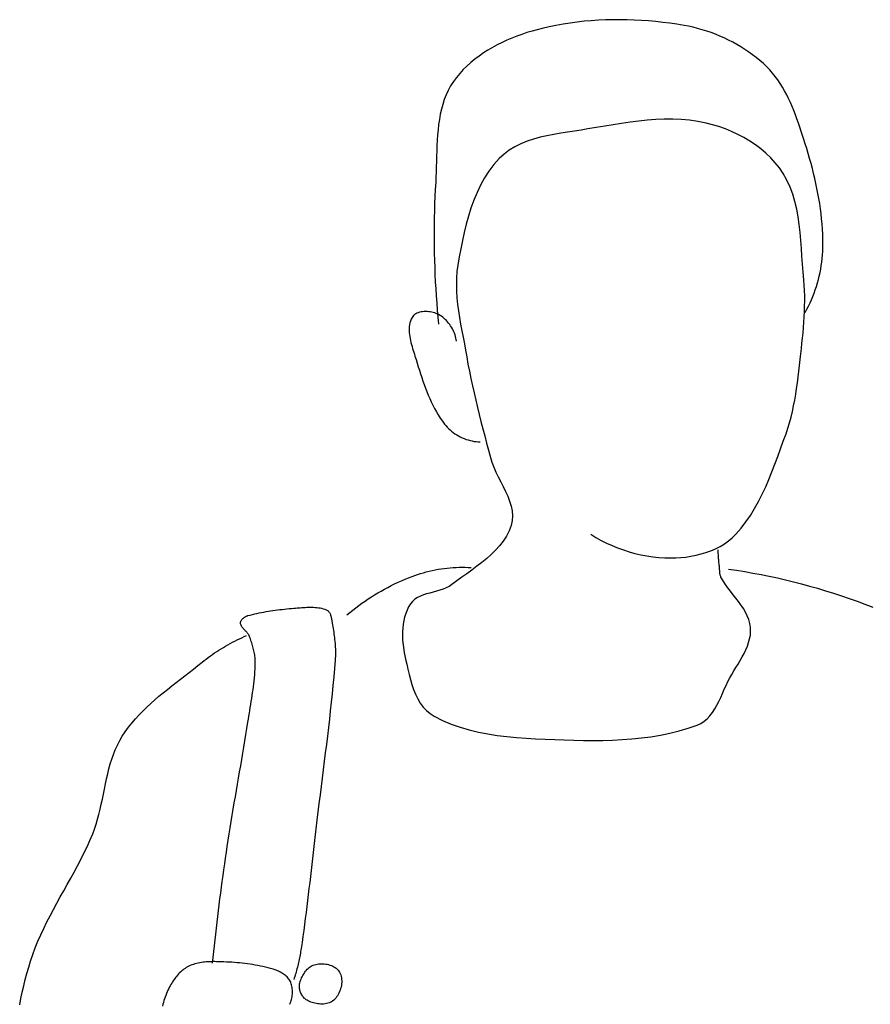
# Model space of a CAD drawing. Units: inches. Extents: x 1476 to 7521, y 1924 to 6017.
# Drawn here: x 5359 to 5394, y 4027 to 4068 of the extents above; entities that cross this region are included whole.
import ezdxf

# ---------------------------------------------------------------- set-up
doc = ezdxf.new("R2010")
doc.units = ezdxf.units.IN
doc.header["$MEASUREMENT"] = 0
doc.layers.add('PEOPLE-BLOCK', color=3, linetype='Continuous')

msp = doc.modelspace()

# ---------------------------------------------------------------- linework, layer by layer
at = {"layer": 'PEOPLE-BLOCK'}
for points in [[(5381.717, 4068.104), (5381.422, 4068.058), (5381.128, 4068.005), (5380.836, 4067.946), (5380.546, 4067.879), (5380.335, 4067.825), (5380.123, 4067.765), (5379.911, 4067.7), (5379.7, 4067.63), (5379.489, 4067.553), (5379.28, 4067.471), (5379.073, 4067.383), (5378.869, 4067.288), (5378.668, 4067.188), (5378.47, 4067.081), (5378.277, 4066.968), (5378.089, 4066.849), (5377.907, 4066.722), (5377.73, 4066.59), (5377.56, 4066.45), (5377.398, 4066.304), (5377.243, 4066.151), (5377.096, 4065.991), (5376.958, 4065.823), (5376.83, 4065.649), (5376.715, 4065.47), (5376.614, 4065.285), (5376.526, 4065.094), (5376.449, 4064.897), (5376.384, 4064.696), (5376.328, 4064.491), (5376.281, 4064.282), (5376.243, 4064.07), (5376.212, 4063.855), (5376.187, 4063.637), (5376.167, 4063.418), (5376.152, 4063.197), (5376.141, 4062.975), (5376.132, 4062.753), (5376.125, 4062.531), (5376.119, 4062.309), (5376.114, 4062.088), (5376.107, 4061.869), (5376.098, 4061.652), (5376.087, 4061.437), (5376.07, 4061.14), (5376.055, 4060.843), (5376.043, 4060.546), (5376.034, 4060.248), (5376.027, 4059.951), (5376.022, 4059.653), (5376.02, 4059.355), (5376.02, 4059.057), (5376.022, 4058.759), (5376.027, 4058.462), (5376.035, 4058.164), (5376.045, 4057.866), (5376.057, 4057.569), (5376.072, 4057.271), (5376.089, 4056.974), (5376.108, 4056.677), (5376.13, 4056.38), (5376.155, 4056.083), (5376.181, 4055.787), (5376.211, 4055.491)], [(5387.254, 4067.825), (5387.064, 4067.878), (5386.874, 4067.925), (5386.683, 4067.967), (5386.492, 4068.003), (5386.198, 4068.05), (5385.903, 4068.093), (5385.606, 4068.131), (5385.309, 4068.163), (5385.01, 4068.19), (5384.71, 4068.212), (5384.41, 4068.228), (5384.11, 4068.239), (5383.809, 4068.243), (5383.509, 4068.242), (5383.209, 4068.235), (5382.909, 4068.221), (5382.609, 4068.202), (5382.311, 4068.176), (5382.013, 4068.143), (5381.717, 4068.104)], [(5391.571, 4055.987), (5391.642, 4056.116), (5391.709, 4056.248), (5391.772, 4056.382), (5391.833, 4056.518), (5391.89, 4056.655), (5391.943, 4056.794), (5391.993, 4056.935), (5392.04, 4057.077), (5392.083, 4057.22), (5392.123, 4057.364), (5392.159, 4057.51), (5392.191, 4057.656), (5392.22, 4057.802), (5392.245, 4057.949), (5392.266, 4058.097), (5392.283, 4058.245), (5392.297, 4058.393), (5392.307, 4058.541), (5392.313, 4058.688), (5392.315, 4058.836), (5392.312, 4059.05), (5392.305, 4059.263), (5392.294, 4059.477), (5392.279, 4059.691), (5392.259, 4059.904), (5392.235, 4060.117), (5392.208, 4060.33), (5392.177, 4060.543), (5392.142, 4060.755), (5392.104, 4060.967), (5392.063, 4061.178), (5392.019, 4061.388), (5391.972, 4061.599), (5391.922, 4061.808), (5391.869, 4062.017), (5391.814, 4062.225), (5391.756, 4062.432), (5391.697, 4062.638), (5391.635, 4062.843), (5391.571, 4063.048), (5391.517, 4063.22), (5391.461, 4063.393), (5391.405, 4063.567), (5391.347, 4063.741), (5391.288, 4063.916), (5391.226, 4064.089), (5391.162, 4064.262), (5391.095, 4064.434), (5391.026, 4064.604), (5390.952, 4064.773), (5390.875, 4064.939), (5390.795, 4065.102), (5390.709, 4065.262), (5390.619, 4065.419), (5390.524, 4065.572), (5390.423, 4065.721), (5390.317, 4065.866), (5390.205, 4066.005), (5390.086, 4066.14), (5389.961, 4066.268), (5389.82, 4066.402), (5389.673, 4066.53), (5389.522, 4066.655), (5389.367, 4066.774), (5389.208, 4066.89), (5389.044, 4067), (5388.878, 4067.105), (5388.707, 4067.206), (5388.534, 4067.302), (5388.357, 4067.392), (5388.179, 4067.478), (5387.997, 4067.558), (5387.814, 4067.633), (5387.629, 4067.702), (5387.442, 4067.767), (5387.254, 4067.825)], [(5384.236, 4063.953), (5383.879, 4063.902), (5383.524, 4063.847), (5383.169, 4063.788), (5382.817, 4063.727), (5382.466, 4063.667), (5382.187, 4063.622), (5381.903, 4063.578), (5381.615, 4063.535), (5381.325, 4063.49), (5381.035, 4063.44), (5380.748, 4063.384), (5380.464, 4063.319), (5380.186, 4063.242), (5379.917, 4063.153), (5379.656, 4063.048), (5379.408, 4062.925), (5379.173, 4062.782), (5378.953, 4062.617), (5378.75, 4062.428), (5378.525, 4062.173), (5378.32, 4061.901), (5378.136, 4061.615), (5377.969, 4061.315), (5377.82, 4061.005), (5377.686, 4060.685), (5377.566, 4060.356), (5377.46, 4060.022), (5377.365, 4059.682), (5377.28, 4059.339), (5377.204, 4058.995), (5377.135, 4058.651), (5377.073, 4058.308), (5377.016, 4057.969), (5376.98, 4057.696), (5376.96, 4057.423), (5376.954, 4057.149), (5376.961, 4056.874), (5376.979, 4056.599), (5377.007, 4056.324), (5377.043, 4056.048), (5377.086, 4055.773), (5377.133, 4055.497), (5377.184, 4055.222), (5377.236, 4054.948), (5377.288, 4054.674), (5377.339, 4054.401), (5377.387, 4054.129), (5377.441, 4053.824), (5377.499, 4053.521), (5377.56, 4053.218), (5377.625, 4052.916), (5377.693, 4052.614), (5377.763, 4052.313), (5377.836, 4052.012), (5377.91, 4051.712), (5377.986, 4051.412), (5378.064, 4051.113), (5378.142, 4050.814), (5378.221, 4050.515), (5378.3, 4050.216), (5378.378, 4049.917), (5378.442, 4049.711), (5378.521, 4049.506), (5378.612, 4049.302), (5378.711, 4049.098), (5378.814, 4048.895), (5378.916, 4048.692), (5379.015, 4048.488), (5379.105, 4048.286), (5379.182, 4048.083), (5379.244, 4047.88), (5379.285, 4047.677), (5379.301, 4047.474), (5379.29, 4047.271), (5379.246, 4047.068), (5379.16, 4046.835), (5379.05, 4046.616), (5378.919, 4046.409), (5378.768, 4046.213), (5378.6, 4046.027), (5378.419, 4045.849), (5378.226, 4045.679), (5378.024, 4045.515), (5377.815, 4045.355), (5377.603, 4045.2), (5377.39, 4045.047), (5377.178, 4044.895), (5376.97, 4044.743), (5376.768, 4044.59), (5376.655, 4044.513), (5376.533, 4044.45), (5376.403, 4044.397), (5376.267, 4044.351), (5376.128, 4044.311), (5375.987, 4044.275), (5375.847, 4044.238), (5375.709, 4044.2), (5375.575, 4044.157), (5375.447, 4044.106), (5375.327, 4044.047), (5375.216, 4043.975), (5375.118, 4043.888), (5375.034, 4043.785), (5374.955, 4043.656), (5374.887, 4043.521), (5374.831, 4043.379), (5374.785, 4043.233), (5374.75, 4043.082), (5374.723, 4042.929), (5374.706, 4042.772), (5374.697, 4042.614), (5374.696, 4042.455), (5374.702, 4042.297), (5374.715, 4042.139), (5374.733, 4041.983), (5374.757, 4041.829), (5374.786, 4041.679), (5374.829, 4041.474), (5374.873, 4041.263), (5374.919, 4041.048), (5374.97, 4040.832), (5375.027, 4040.616), (5375.09, 4040.404)], [(5382.59, 4046.696), (5382.803, 4046.564), (5383.022, 4046.442), (5383.246, 4046.328), (5383.476, 4046.222), (5383.711, 4046.127), (5383.95, 4046.04), (5384.192, 4045.963), (5384.437, 4045.896), (5384.685, 4045.838), (5384.934, 4045.791), (5385.184, 4045.753), (5385.435, 4045.727), (5385.685, 4045.71), (5385.935, 4045.705), (5386.144, 4045.709), (5386.356, 4045.723), (5386.569, 4045.745), (5386.783, 4045.778), (5386.996, 4045.82), (5387.206, 4045.872), (5387.413, 4045.935), (5387.616, 4046.009), (5387.812, 4046.093), (5388.001, 4046.19), (5388.182, 4046.298), (5388.353, 4046.418), (5388.513, 4046.551), (5388.66, 4046.696), (5388.881, 4046.949), (5389.085, 4047.214), (5389.275, 4047.49), (5389.452, 4047.776), (5389.616, 4048.07), (5389.77, 4048.372), (5389.914, 4048.679), (5390.05, 4048.992), (5390.179, 4049.309), (5390.303, 4049.628), (5390.422, 4049.949), (5390.538, 4050.27), (5390.652, 4050.59), (5390.766, 4050.908), (5390.844, 4051.138), (5390.915, 4051.37), (5390.978, 4051.604), (5391.034, 4051.84), (5391.085, 4052.078), (5391.13, 4052.317), (5391.171, 4052.558), (5391.208, 4052.799), (5391.242, 4053.041), (5391.273, 4053.283), (5391.302, 4053.526), (5391.33, 4053.768), (5391.358, 4054.011), (5391.385, 4054.252), (5391.411, 4054.473), (5391.435, 4054.693), (5391.458, 4054.914), (5391.479, 4055.135), (5391.499, 4055.357), (5391.516, 4055.578), (5391.53, 4055.8), (5391.54, 4056.022), (5391.547, 4056.244), (5391.55, 4056.465), (5391.548, 4056.687), (5391.541, 4056.908), (5391.528, 4057.129), (5391.509, 4057.349), (5391.481, 4057.675), (5391.457, 4058.003), (5391.435, 4058.335), (5391.413, 4058.668), (5391.388, 4059.001), (5391.358, 4059.332), (5391.32, 4059.662), (5391.273, 4059.988), (5391.213, 4060.31), (5391.138, 4060.626), (5391.046, 4060.935), (5390.934, 4061.236), (5390.801, 4061.528), (5390.642, 4061.809), (5390.488, 4062.037), (5390.316, 4062.253), (5390.128, 4062.459), (5389.926, 4062.653), (5389.711, 4062.835), (5389.484, 4063.005), (5389.247, 4063.163), (5389.001, 4063.309), (5388.747, 4063.443), (5388.488, 4063.563), (5388.225, 4063.671), (5387.958, 4063.766), (5387.69, 4063.847), (5387.421, 4063.915), (5387.074, 4063.983), (5386.725, 4064.031), (5386.373, 4064.061), (5386.019, 4064.075), (5385.664, 4064.073), (5385.307, 4064.059), (5384.95, 4064.033), (5384.593, 4063.997), (5384.236, 4063.953)], [(5376.954, 4054.779), (5376.946, 4054.846), (5376.933, 4054.912), (5376.918, 4054.979), (5376.898, 4055.045), (5376.875, 4055.111), (5376.849, 4055.176), (5376.82, 4055.24), (5376.787, 4055.303), (5376.752, 4055.364), (5376.714, 4055.424), (5376.674, 4055.482), (5376.63, 4055.539), (5376.585, 4055.593), (5376.537, 4055.644), (5376.487, 4055.693), (5376.435, 4055.74), (5376.382, 4055.783), (5376.326, 4055.823), (5376.269, 4055.86), (5376.211, 4055.894), (5376.159, 4055.919), (5376.104, 4055.942), (5376.046, 4055.962), (5375.986, 4055.98), (5375.923, 4055.994), (5375.859, 4056.006), (5375.794, 4056.014), (5375.729, 4056.02), (5375.664, 4056.021), (5375.599, 4056.02), (5375.535, 4056.014), (5375.473, 4056.004), (5375.413, 4055.991), (5375.356, 4055.973), (5375.302, 4055.951), (5375.251, 4055.924), (5375.205, 4055.893), (5375.163, 4055.857), (5375.127, 4055.816), (5375.096, 4055.77), (5375.059, 4055.699), (5375.03, 4055.625), (5375.007, 4055.55), (5374.991, 4055.472), (5374.98, 4055.393), (5374.975, 4055.313), (5374.975, 4055.232), (5374.979, 4055.149), (5374.987, 4055.066), (5374.999, 4054.982), (5375.013, 4054.898), (5375.031, 4054.814), (5375.051, 4054.73), (5375.073, 4054.646), (5375.096, 4054.563), (5375.121, 4054.48), (5375.146, 4054.398), (5375.171, 4054.317), (5375.196, 4054.238), (5375.22, 4054.159), (5375.265, 4054.011), (5375.311, 4053.861), (5375.357, 4053.712), (5375.405, 4053.562), (5375.453, 4053.412), (5375.502, 4053.263), (5375.553, 4053.114), (5375.606, 4052.966), (5375.661, 4052.819), (5375.718, 4052.673), (5375.777, 4052.528), (5375.839, 4052.384)], [(5375.839, 4052.384), (5375.904, 4052.243), (5375.972, 4052.102), (5376.043, 4051.964), (5376.118, 4051.828), (5376.197, 4051.695), (5376.28, 4051.564), (5376.367, 4051.436), (5376.458, 4051.31), (5376.511, 4051.245), (5376.566, 4051.182), (5376.626, 4051.122), (5376.688, 4051.064), (5376.754, 4051.008), (5376.822, 4050.956), (5376.893, 4050.906), (5376.967, 4050.859), (5377.042, 4050.815), (5377.119, 4050.774), (5377.198, 4050.737), (5377.279, 4050.703), (5377.36, 4050.672), (5377.443, 4050.646), (5377.526, 4050.622), (5377.61, 4050.603), (5377.694, 4050.588), (5377.778, 4050.577), (5377.862, 4050.57), (5377.945, 4050.567)], [(5384.307, 4038.126), (5384.709, 4038.167), (5385.109, 4038.219), (5385.506, 4038.285), (5385.899, 4038.365), (5386.288, 4038.462), (5386.672, 4038.575), (5387.05, 4038.706), (5387.203, 4038.777), (5387.342, 4038.867), (5387.467, 4038.976), (5387.581, 4039.099), (5387.685, 4039.235), (5387.78, 4039.383), (5387.869, 4039.539), (5387.951, 4039.701), (5388.03, 4039.868), (5388.106, 4040.036), (5388.18, 4040.205), (5388.255, 4040.371), (5388.332, 4040.533), (5388.412, 4040.688), (5388.493, 4040.831), (5388.578, 4040.975), (5388.666, 4041.119), (5388.755, 4041.265), (5388.843, 4041.411), (5388.927, 4041.559), (5389.007, 4041.707), (5389.081, 4041.857), (5389.146, 4042.009), (5389.2, 4042.162), (5389.243, 4042.317), (5389.272, 4042.474), (5389.284, 4042.633), (5389.28, 4042.794), (5389.254, 4042.964), (5389.208, 4043.128), (5389.145, 4043.286), (5389.068, 4043.44), (5388.979, 4043.589), (5388.88, 4043.736), (5388.774, 4043.88), (5388.663, 4044.023), (5388.55, 4044.165), (5388.438, 4044.308), (5388.328, 4044.452), (5388.224, 4044.598), (5388.127, 4044.747), (5388.041, 4044.9), (5388.029, 4044.926), (5388.018, 4044.953), (5388.01, 4044.981), (5388.004, 4045.009), (5387.999, 4045.037), (5387.995, 4045.066), (5387.992, 4045.096), (5387.99, 4045.125), (5387.988, 4045.155), (5387.987, 4045.185), (5387.985, 4045.214), (5387.984, 4045.244), (5387.982, 4045.273), (5387.979, 4045.302), (5387.973, 4045.355), (5387.968, 4045.408), (5387.963, 4045.461), (5387.957, 4045.514), (5387.953, 4045.567), (5387.948, 4045.621), (5387.943, 4045.674), (5387.939, 4045.727), (5387.935, 4045.78), (5387.931, 4045.833), (5387.927, 4045.886), (5387.924, 4045.939), (5387.92, 4045.992), (5387.917, 4046.046)], [(5372.37, 4043.32), (5372.492, 4043.422), (5372.616, 4043.521), (5372.741, 4043.619), (5372.868, 4043.714), (5372.997, 4043.807), (5373.128, 4043.898), (5373.26, 4043.987), (5373.393, 4044.074), (5373.529, 4044.158), (5373.665, 4044.241), (5373.803, 4044.321), (5373.942, 4044.398), (5374.083, 4044.473), (5374.224, 4044.546), (5374.367, 4044.617), (5374.511, 4044.685), (5374.656, 4044.75), (5374.802, 4044.813), (5374.948, 4044.873), (5375.096, 4044.931), (5375.213, 4044.974), (5375.332, 4045.015), (5375.452, 4045.053), (5375.573, 4045.089), (5375.695, 4045.122), (5375.818, 4045.153), (5375.941, 4045.18), (5376.065, 4045.206), (5376.19, 4045.229), (5376.315, 4045.249), (5376.44, 4045.266), (5376.566, 4045.281), (5376.692, 4045.293), (5376.818, 4045.303), (5376.944, 4045.309), (5377.071, 4045.313), (5377.197, 4045.315), (5377.322, 4045.313), (5377.448, 4045.309), (5377.573, 4045.302)], [(5388.35, 4045.24), (5388.694, 4045.19), (5389.037, 4045.135), (5389.38, 4045.075), (5389.722, 4045.01), (5390.063, 4044.941), (5390.403, 4044.868), (5390.743, 4044.79), (5391.082, 4044.708), (5391.419, 4044.621), (5391.756, 4044.53)], [(5391.756, 4044.53), (5392.091, 4044.435), (5392.425, 4044.335), (5392.758, 4044.231), (5393.089, 4044.122), (5393.418, 4044.009), (5393.746, 4043.892), (5394.072, 4043.771), (5394.397, 4043.646)], [(5368.494, 4040.685), (5368.505, 4040.809), (5368.514, 4040.933), (5368.522, 4041.058), (5368.527, 4041.183), (5368.53, 4041.307), (5368.53, 4041.364), (5368.529, 4041.421), (5368.525, 4041.478), (5368.52, 4041.535), (5368.513, 4041.592), (5368.505, 4041.649), (5368.495, 4041.705), (5368.484, 4041.761), (5368.472, 4041.818), (5368.459, 4041.874), (5368.444, 4041.93), (5368.429, 4041.985), (5368.413, 4042.041), (5368.396, 4042.096), (5368.378, 4042.151), (5368.36, 4042.206), (5368.341, 4042.26), (5368.322, 4042.315), (5368.302, 4042.369), (5368.283, 4042.422), (5368.27, 4042.453), (5368.254, 4042.483), (5368.236, 4042.511), (5368.216, 4042.539), (5368.194, 4042.566), (5368.171, 4042.593), (5368.147, 4042.619), (5368.123, 4042.645), (5368.098, 4042.67), (5368.074, 4042.696), (5368.05, 4042.722), (5368.026, 4042.748), (5368.004, 4042.774), (5367.984, 4042.801), (5367.965, 4042.828), (5367.948, 4042.856), (5367.934, 4042.885), (5367.923, 4042.916), (5367.915, 4042.947), (5367.911, 4042.98), (5367.911, 4043.001), (5367.913, 4043.023), (5367.918, 4043.044), (5367.926, 4043.064), (5367.935, 4043.084), (5367.947, 4043.103), (5367.96, 4043.122), (5367.975, 4043.14), (5367.991, 4043.158), (5368.009, 4043.174), (5368.028, 4043.19), (5368.048, 4043.205), (5368.068, 4043.22), (5368.09, 4043.233), (5368.111, 4043.245), (5368.133, 4043.256), (5368.156, 4043.266), (5368.178, 4043.275), (5368.199, 4043.283), (5368.221, 4043.289), (5368.315, 4043.315), (5368.409, 4043.339), (5368.503, 4043.362), (5368.598, 4043.384), (5368.693, 4043.404), (5368.789, 4043.424), (5368.884, 4043.442), (5368.98, 4043.459), (5369.076, 4043.476), (5369.173, 4043.491), (5369.269, 4043.505), (5369.365, 4043.519), (5369.462, 4043.532), (5369.559, 4043.543), (5369.656, 4043.554), (5369.753, 4043.565), (5369.85, 4043.574), (5369.947, 4043.583), (5370.044, 4043.591), (5370.141, 4043.599), (5370.209, 4043.604), (5370.278, 4043.61), (5370.347, 4043.616), (5370.416, 4043.621), (5370.485, 4043.627), (5370.555, 4043.632), (5370.624, 4043.636), (5370.694, 4043.639), (5370.764, 4043.641), (5370.833, 4043.642), (5370.902, 4043.642), (5370.971, 4043.639), (5371.039, 4043.635), (5371.108, 4043.629), (5371.175, 4043.62), (5371.242, 4043.61), (5371.309, 4043.596), (5371.374, 4043.579), (5371.439, 4043.56), (5371.503, 4043.537), (5371.531, 4043.525), (5371.555, 4043.509), (5371.578, 4043.491), (5371.599, 4043.47), (5371.617, 4043.447), (5371.634, 4043.422), (5371.649, 4043.396), (5371.662, 4043.367), (5371.674, 4043.337), (5371.685, 4043.306), (5371.695, 4043.274), (5371.703, 4043.241), (5371.711, 4043.208), (5371.718, 4043.175), (5371.724, 4043.141), (5371.73, 4043.108), (5371.735, 4043.074), (5371.741, 4043.042), (5371.746, 4043.01), (5371.751, 4042.98), (5371.764, 4042.903), (5371.778, 4042.826), (5371.79, 4042.749), (5371.802, 4042.672), (5371.814, 4042.595), (5371.825, 4042.518), (5371.836, 4042.441), (5371.845, 4042.363), (5371.854, 4042.285), (5371.862, 4042.208), (5371.869, 4042.13), (5371.875, 4042.052), (5371.88, 4041.975), (5371.883, 4041.897), (5371.886, 4041.819), (5371.886, 4041.742), (5371.886, 4041.664), (5371.884, 4041.586), (5371.88, 4041.509), (5371.875, 4041.431), (5371.846, 4041.077), (5371.815, 4040.723), (5371.781, 4040.369)], [(5358.657, 4026.995), (5358.709, 4027.261), (5358.766, 4027.525), (5358.828, 4027.788), (5358.893, 4028.05), (5358.963, 4028.31), (5359.037, 4028.569), (5359.116, 4028.827), (5359.209, 4029.108), (5359.312, 4029.385), (5359.423, 4029.658), (5359.542, 4029.929), (5359.667, 4030.197), (5359.798, 4030.463), (5359.933, 4030.727), (5360.072, 4030.989), (5360.214, 4031.251), (5360.359, 4031.511), (5360.504, 4031.771), (5360.65, 4032.031), (5360.795, 4032.291), (5360.938, 4032.552), (5361.079, 4032.814), (5361.217, 4033.078), (5361.35, 4033.343), (5361.479, 4033.611), (5361.601, 4033.881), (5361.717, 4034.154), (5361.793, 4034.353), (5361.862, 4034.556), (5361.923, 4034.762), (5361.979, 4034.97), (5362.03, 4035.18), (5362.077, 4035.391), (5362.122, 4035.603), (5362.165, 4035.816), (5362.208, 4036.029), (5362.251, 4036.242), (5362.296, 4036.453), (5362.344, 4036.664), (5362.396, 4036.872), (5362.452, 4037.078), (5362.515, 4037.282), (5362.585, 4037.482), (5362.663, 4037.678), (5362.75, 4037.871), (5362.847, 4038.059), (5362.956, 4038.241), (5363.082, 4038.43), (5363.216, 4038.614), (5363.357, 4038.791), (5363.504, 4038.964), (5363.657, 4039.131), (5363.816, 4039.295), (5363.979, 4039.454), (5364.146, 4039.61), (5364.317, 4039.762), (5364.492, 4039.912), (5364.669, 4040.059), (5364.848, 4040.204), (5365.029, 4040.348), (5365.212, 4040.49), (5365.395, 4040.631), (5365.578, 4040.772), (5365.76, 4040.913), (5365.942, 4041.054), (5366.122, 4041.196), (5366.301, 4041.338), (5366.385, 4041.406), (5366.471, 4041.472), (5366.558, 4041.538), (5366.646, 4041.602), (5366.734, 4041.665), (5366.824, 4041.726), (5366.914, 4041.787), (5367.006, 4041.846), (5367.098, 4041.904), (5367.191, 4041.961), (5367.284, 4042.016), (5367.379, 4042.07), (5367.474, 4042.123), (5367.57, 4042.174), (5367.667, 4042.224), (5367.764, 4042.273), (5367.862, 4042.32), (5367.96, 4042.366), (5368.059, 4042.41), (5368.159, 4042.453)], [(5366.734, 4028.734), (5366.76, 4028.979), (5366.787, 4029.224), (5366.814, 4029.469), (5366.842, 4029.714), (5366.87, 4029.959), (5366.899, 4030.204), (5366.928, 4030.449), (5366.958, 4030.694), (5366.988, 4030.939), (5367.019, 4031.184), (5367.05, 4031.428), (5367.082, 4031.673), (5367.114, 4031.917), (5367.147, 4032.162), (5367.18, 4032.406), (5367.214, 4032.651), (5367.248, 4032.895), (5367.283, 4033.139), (5367.318, 4033.383), (5367.354, 4033.627), (5367.393, 4033.888), (5367.433, 4034.148), (5367.474, 4034.409), (5367.516, 4034.669), (5367.56, 4034.929), (5367.603, 4035.189), (5367.648, 4035.449), (5367.693, 4035.709), (5367.738, 4035.969), (5367.783, 4036.229), (5367.829, 4036.489), (5367.874, 4036.749), (5367.919, 4037.008), (5367.964, 4037.268), (5368.009, 4037.528), (5368.053, 4037.788), (5368.096, 4038.049), (5368.139, 4038.309), (5368.18, 4038.569), (5368.221, 4038.83), (5368.24, 4038.953), (5368.26, 4039.077), (5368.28, 4039.2), (5368.3, 4039.324), (5368.32, 4039.447), (5368.34, 4039.571), (5368.36, 4039.694), (5368.38, 4039.818), (5368.399, 4039.941), (5368.417, 4040.065), (5368.435, 4040.189), (5368.451, 4040.313), (5368.467, 4040.437), (5368.481, 4040.561), (5368.494, 4040.685)], [(5371.781, 4040.369), (5371.746, 4040.016), (5371.709, 4039.663), (5371.671, 4039.309), (5371.632, 4038.956), (5371.591, 4038.603), (5371.549, 4038.25), (5371.506, 4037.897), (5371.463, 4037.545), (5371.419, 4037.192), (5371.375, 4036.839), (5371.331, 4036.487), (5371.286, 4036.134), (5371.242, 4035.781), (5371.198, 4035.429), (5371.155, 4035.076), (5371.112, 4034.723), (5371.07, 4034.37), (5371.04, 4034.119), (5371.011, 4033.868), (5370.982, 4033.617), (5370.953, 4033.366), (5370.924, 4033.115), (5370.895, 4032.864), (5370.866, 4032.613), (5370.837, 4032.362), (5370.808, 4032.11), (5370.778, 4031.859), (5370.748, 4031.608), (5370.717, 4031.358), (5370.687, 4031.107), (5370.655, 4030.856), (5370.623, 4030.605), (5370.59, 4030.355), (5370.556, 4030.104), (5370.522, 4029.854), (5370.487, 4029.603), (5370.45, 4029.353), (5370.44, 4029.287), (5370.43, 4029.221), (5370.419, 4029.155), (5370.407, 4029.089), (5370.394, 4029.024), (5370.382, 4028.958), (5370.368, 4028.892), (5370.354, 4028.827), (5370.339, 4028.761), (5370.324, 4028.696), (5370.308, 4028.631), (5370.292, 4028.566), (5370.275, 4028.501), (5370.257, 4028.437), (5370.239, 4028.372), (5370.221, 4028.308), (5370.202, 4028.244), (5370.182, 4028.18), (5370.162, 4028.116), (5370.141, 4028.053)], [(5375.09, 4040.404), (5375.162, 4040.196), (5375.244, 4039.996), (5375.338, 4039.806), (5375.444, 4039.628), (5375.564, 4039.463), (5375.7, 4039.315), (5375.853, 4039.186), (5376.025, 4039.078), (5376.379, 4038.903), (5376.742, 4038.751), (5377.114, 4038.621), (5377.494, 4038.51), (5377.88, 4038.417), (5378.272, 4038.34), (5378.668, 4038.278), (5379.068, 4038.228), (5379.469, 4038.188), (5379.872, 4038.157), (5380.275, 4038.134), (5380.678, 4038.115), (5381.078, 4038.1), (5381.475, 4038.087), (5381.877, 4038.075), (5382.281, 4038.067), (5382.686, 4038.064), (5383.091, 4038.067), (5383.497, 4038.078), (5383.903, 4038.097), (5384.307, 4038.126)], [(5369.973, 4027.016), (5369.995, 4027.066), (5370.015, 4027.117), (5370.032, 4027.169), (5370.047, 4027.223), (5370.06, 4027.277), (5370.07, 4027.332), (5370.077, 4027.388), (5370.083, 4027.444), (5370.086, 4027.5), (5370.086, 4027.555), (5370.084, 4027.611), (5370.079, 4027.666), (5370.072, 4027.721), (5370.062, 4027.774), (5370.05, 4027.827), (5370.035, 4027.879), (5370.017, 4027.929), (5369.999, 4027.971), (5369.977, 4028.012), (5369.953, 4028.052), (5369.925, 4028.089), (5369.896, 4028.125), (5369.863, 4028.16), (5369.829, 4028.193), (5369.793, 4028.224), (5369.755, 4028.254), (5369.715, 4028.283), (5369.674, 4028.31), (5369.631, 4028.335), (5369.588, 4028.359), (5369.544, 4028.381), (5369.499, 4028.402), (5369.454, 4028.422), (5369.409, 4028.44), (5369.364, 4028.457), (5369.318, 4028.472), (5369.274, 4028.486), (5369.168, 4028.516), (5369.063, 4028.545), (5368.956, 4028.571), (5368.85, 4028.596), (5368.742, 4028.619), (5368.635, 4028.64), (5368.527, 4028.66), (5368.418, 4028.678), (5368.31, 4028.694), (5368.201, 4028.71), (5368.092, 4028.723), (5367.983, 4028.736), (5367.873, 4028.747), (5367.764, 4028.757), (5367.654, 4028.766), (5367.544, 4028.774), (5367.435, 4028.781), (5367.325, 4028.787), (5367.215, 4028.792), (5367.106, 4028.796), (5367.037, 4028.798), (5366.967, 4028.8), (5366.898, 4028.801), (5366.828, 4028.802), (5366.758, 4028.802), (5366.687, 4028.801), (5366.617, 4028.799), (5366.547, 4028.795), (5366.477, 4028.79), (5366.407, 4028.784), (5366.338, 4028.776), (5366.269, 4028.767), (5366.201, 4028.755), (5366.133, 4028.742), (5366.066, 4028.726), (5365.999, 4028.708), (5365.934, 4028.687), (5365.869, 4028.664), (5365.806, 4028.639), (5365.743, 4028.61), (5365.691, 4028.583), (5365.639, 4028.553), (5365.589, 4028.521), (5365.541, 4028.487), (5365.493, 4028.451), (5365.447, 4028.413), (5365.403, 4028.373), (5365.359, 4028.331), (5365.317, 4028.288), (5365.276, 4028.243), (5365.237, 4028.197), (5365.199, 4028.149), (5365.162, 4028.101), (5365.126, 4028.052), (5365.091, 4028.001), (5365.058, 4027.951), (5365.026, 4027.899), (5364.996, 4027.847), (5364.966, 4027.795), (5364.938, 4027.743), (5364.903, 4027.674), (5364.869, 4027.604), (5364.838, 4027.533), (5364.808, 4027.462), (5364.779, 4027.39), (5364.752, 4027.317), (5364.727, 4027.244), (5364.703, 4027.169), (5364.68, 4027.095), (5364.659, 4027.02), (5364.639, 4026.945)]]:
    msp.add_lwpolyline(points, dxfattribs=at)
msp.add_lwpolyline([(5370.666, 4027.205), (5370.635, 4027.228), (5370.606, 4027.253), (5370.578, 4027.28), (5370.551, 4027.309), (5370.526, 4027.34), (5370.502, 4027.373), (5370.481, 4027.408), (5370.461, 4027.444), (5370.443, 4027.48), (5370.427, 4027.518), (5370.413, 4027.557), (5370.401, 4027.596), (5370.392, 4027.635), (5370.385, 4027.675), (5370.38, 4027.714), (5370.378, 4027.753), (5370.379, 4027.792), (5370.382, 4027.83), (5370.388, 4027.867), (5370.4, 4027.917), (5370.414, 4027.967), (5370.43, 4028.018), (5370.448, 4028.069), (5370.469, 4028.119), (5370.491, 4028.169), (5370.516, 4028.218), (5370.543, 4028.266), (5370.572, 4028.312), (5370.602, 4028.358), (5370.635, 4028.401), (5370.669, 4028.443), (5370.706, 4028.482), (5370.744, 4028.518), (5370.784, 4028.552), (5370.825, 4028.583), (5370.869, 4028.611), (5370.913, 4028.635), (5370.96, 4028.656), (5371.008, 4028.672), (5371.062, 4028.686), (5371.118, 4028.697), (5371.176, 4028.705), (5371.235, 4028.711), (5371.296, 4028.713), (5371.357, 4028.712), (5371.419, 4028.708), (5371.48, 4028.701), (5371.541, 4028.69), (5371.601, 4028.677), (5371.659, 4028.66), (5371.716, 4028.64), (5371.771, 4028.617), (5371.823, 4028.591), (5371.872, 4028.561), (5371.918, 4028.528), (5371.96, 4028.492), (5371.998, 4028.452), (5372.032, 4028.409), (5372.061, 4028.362), (5372.087, 4028.308), (5372.108, 4028.251), (5372.125, 4028.191), (5372.137, 4028.13), (5372.145, 4028.067), (5372.149, 4028.002), (5372.148, 4027.937), (5372.143, 4027.871), (5372.135, 4027.806), (5372.122, 4027.74), (5372.106, 4027.675), (5372.086, 4027.611), (5372.063, 4027.549), (5372.036, 4027.489), (5372.007, 4027.43), (5371.974, 4027.375), (5371.938, 4027.322), (5371.899, 4027.273), (5371.857, 4027.227), (5371.813, 4027.186), (5371.769, 4027.151), (5371.722, 4027.122), (5371.672, 4027.096), (5371.62, 4027.075), (5371.566, 4027.057), (5371.509, 4027.044), (5371.452, 4027.034), (5371.392, 4027.028), (5371.332, 4027.025), (5371.272, 4027.026), (5371.211, 4027.03), (5371.15, 4027.037), (5371.089, 4027.047), (5371.029, 4027.059), (5370.969, 4027.075), (5370.912, 4027.092), (5370.855, 4027.112), (5370.801, 4027.135), (5370.748, 4027.159), (5370.698, 4027.186)], close=True, dxfattribs=at)

doc.saveas('drawing.dxf')
